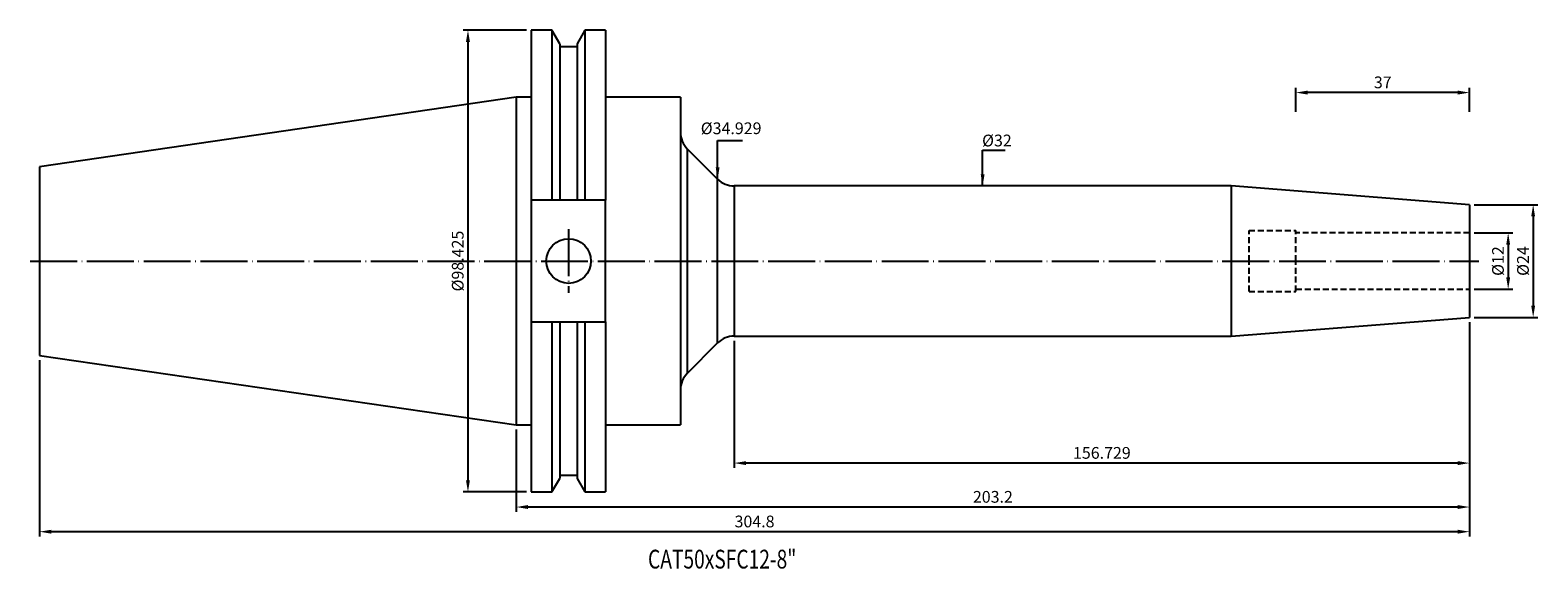
# Model space of a CAD drawing. Units: millimetres. Extents: x -5 to 316, y 39 to 153.
import ezdxf

# ---------------------------------------------------------------- set-up
doc = ezdxf.new("R2010")
doc.units = ezdxf.units.MM
doc.header["$PDSIZE"] = -1
doc.linetypes.add('CENTERJ', pattern=[12, 10, -1, 0, -1])
doc.linetypes.add('HIDDEN', pattern=[1.905, 1.27, -0.635])
doc.layers.get('DEFPOINTS').update_dxf_attribs({"lineweight": 18})
for name, color, linetype, lineweight in [('圖層2', 2, 'Continuous', 35), ('圖層3', 3, 'HIDDEN', 30), ('圖層5', 6, 'CENTERJ', 18)]:
    doc.layers.add(name, color=color, linetype=linetype, lineweight=lineweight)
doc.styles.add('CNS', font='romans.shx', dxfattribs={"width": 0.75, "bigfont": 'chineset.shx'})
doc.dimstyles.new('ISO-25', dxfattribs={"dimtxt": 2.5, "dimasz": 2.5, "dimexe": 1.25, "dimexo": 0.625, "dimtad": 1, "dimtxsty": 'Standard', "dimcen": 2.5, "dimadec": 0, "dimazin": 0, "dimtfac": 1, "dimtmove": 0, "dimatfit": 3, "dimfxl": 1, "dimarcsym": 0})

# ---------------------------------------------------------------- blocks, each defined once
blk = doc.blocks.new('*D12')
at = {"color": 4, "lineweight": -2, "transparency": 16777216}
for p, q in [((302.38, 110.21), (310.61, 110.21)), ((309.61, 107.71), (309.61, 100.71)), ((302.38, 98.21), (310.61, 98.21))]:
    blk.add_line(p, q, dxfattribs=at)
at = {"color": 4, "lineweight": -3, "transparency": 16777216}
for points in [[(309.2, 107.71), (310.03, 107.71), (309.61, 110.21)], [(309.2, 100.71), (310.03, 100.71), (309.61, 98.21)]]:
    blk.add_solid(points, dxfattribs=at)
at = {"layer": 'DEFPOINTS', "color": 0, "lineweight": -3, "transparency": 16777216}
for p in [(301.38, 110.21), (301.38, 98.21), (309.61, 98.21)]:
    blk.add_point(p, dxfattribs=at)
at = {"color": 3, "lineweight": -3, "transparency": 16777216, "insert": (307.76, 104.21), "char_height": 2.5, "attachment_point": 5, "rotation": 90, "style": 'CNS'}
blk.add_mtext('%%C12', dxfattribs=at)
blk = doc.blocks.new('*D13')
at = {"color": 4, "lineweight": -2, "transparency": 16777216}
for p, q in [((302.38, 116.21), (315.94, 116.21)), ((314.94, 113.71), (314.94, 94.71)), ((302.38, 92.21), (315.94, 92.21))]:
    blk.add_line(p, q, dxfattribs=at)
at = {"color": 4, "lineweight": -3, "transparency": 16777216}
for points in [[(314.52, 113.71), (315.35, 113.71), (314.94, 116.21)], [(314.52, 94.71), (315.35, 94.71), (314.94, 92.21)]]:
    blk.add_solid(points, dxfattribs=at)
at = {"layer": 'DEFPOINTS', "color": 0, "lineweight": -3, "transparency": 16777216}
for p in [(301.38, 116.21), (301.38, 92.21), (314.94, 92.21)]:
    blk.add_point(p, dxfattribs=at)
at = {"color": 3, "lineweight": -3, "transparency": 16777216, "insert": (313.09, 104.21), "char_height": 2.5, "attachment_point": 5, "rotation": 90, "style": 'CNS'}
blk.add_mtext('%%C24', dxfattribs=at)
blk = doc.blocks.new('*D14')
at = {"color": 4, "lineweight": -2, "transparency": 16777216}
for p, q in [((264.38, 136), (264.38, 141.12)), ((298.88, 140.12), (266.88, 140.12)), ((301.38, 136), (301.38, 141.12))]:
    blk.add_line(p, q, dxfattribs=at)
at = {"color": 4, "lineweight": -3, "transparency": 16777216}
for points in [[(266.88, 140.54), (266.88, 139.7), (264.38, 140.12)], [(298.88, 140.54), (298.88, 139.7), (301.38, 140.12)]]:
    blk.add_solid(points, dxfattribs=at)
at = {"layer": 'DEFPOINTS', "color": 0, "lineweight": -3, "transparency": 16777216}
for p in [(264.38, 140.12), (264.38, 135), (301.38, 135)]:
    blk.add_point(p, dxfattribs=at)
at = {"color": 3, "lineweight": -3, "transparency": 16777216, "insert": (282.88, 141.97), "char_height": 2.5, "attachment_point": 5, "style": 'CNS'}
blk.add_mtext('37', dxfattribs=at)
blk = doc.blocks.new('*D15')
at = {"color": 4, "lineweight": -2, "transparency": 16777216}
for p, q in [((301.38, 91.21), (301.38, 60.15)), ((144.65, 87.21), (144.65, 60.15)), ((298.88, 61.15), (147.15, 61.15))]:
    blk.add_line(p, q, dxfattribs=at)
at = {"color": 4, "lineweight": -3, "transparency": 16777216}
for points in [[(147.15, 61.56), (147.15, 60.73), (144.65, 61.15)], [(298.88, 61.56), (298.88, 60.73), (301.38, 61.15)]]:
    blk.add_solid(points, dxfattribs=at)
at = {"layer": 'DEFPOINTS', "color": 0, "lineweight": -3, "transparency": 16777216}
for p in [(301.38, 92.21), (144.65, 88.21), (144.65, 61.15)]:
    blk.add_point(p, dxfattribs=at)
at = {"color": 3, "lineweight": -3, "transparency": 16777216, "insert": (223.01, 63), "char_height": 2.5, "attachment_point": 5, "style": 'CNS'}
blk.add_mtext('156.729', dxfattribs=at)
blk = doc.blocks.new('*D16')
at = {"layer": 'DEFPOINTS', "color": 0, "lineweight": -3, "transparency": 16777216}
for p in [(141.11, 121.68), (141.11, 86.75), (142.14, 86.75)]:
    blk.add_point(p, dxfattribs=at)
at = {"color": 3, "lineweight": -3, "transparency": 16777216, "insert": (143.99, 132.18), "char_height": 2.5, "attachment_point": 5, "rotation": 0.1, "style": 'CNS'}
blk.add_mtext('%%C34.929', dxfattribs=at)
blk = doc.blocks.new('*D17')
at = {"color": 4, "lineweight": -2, "transparency": 16777216}
for p, q in [((301.38, 91.21), (301.38, 50.78)), ((98.18, 68.29), (98.18, 50.78)), ((298.88, 51.78), (100.68, 51.78))]:
    blk.add_line(p, q, dxfattribs=at)
at = {"color": 4, "lineweight": -3, "transparency": 16777216}
for points in [[(100.68, 52.2), (100.68, 51.37), (98.18, 51.78)], [(298.88, 52.2), (298.88, 51.37), (301.38, 51.78)]]:
    blk.add_solid(points, dxfattribs=at)
at = {"layer": 'DEFPOINTS', "color": 0, "lineweight": -3, "transparency": 16777216}
for p in [(301.38, 92.21), (98.18, 69.29), (98.18, 51.78)]:
    blk.add_point(p, dxfattribs=at)
at = {"color": 3, "lineweight": -3, "transparency": 16777216, "insert": (199.78, 53.63), "char_height": 2.5, "attachment_point": 5, "style": 'CNS'}
blk.add_mtext('203.2', dxfattribs=at)
blk = doc.blocks.new('*D18')
at = {"color": 4, "lineweight": -2, "transparency": 16777216}
for p, q in [((301.38, 91.21), (301.38, 45.53)), ((-3.42, 83.1), (-3.42, 45.53)), ((298.88, 46.53), (-0.92, 46.53))]:
    blk.add_line(p, q, dxfattribs=at)
at = {"color": 4, "lineweight": -3, "transparency": 16777216}
for points in [[(-0.92, 46.94), (-0.92, 46.11), (-3.42, 46.53)], [(298.88, 46.94), (298.88, 46.11), (301.38, 46.53)]]:
    blk.add_solid(points, dxfattribs=at)
at = {"layer": 'DEFPOINTS', "color": 0, "lineweight": -3, "transparency": 16777216}
for p in [(301.38, 92.21), (-3.42, 84.1), (-3.42, 46.53)]:
    blk.add_point(p, dxfattribs=at)
at = {"color": 3, "lineweight": -3, "transparency": 16777216, "insert": (148.98, 48.38), "char_height": 2.5, "attachment_point": 5, "style": 'CNS'}
blk.add_mtext('304.8', dxfattribs=at)
blk = doc.blocks.new('*D19')
at = {"color": 4, "lineweight": -2, "transparency": 16777216}
for p, q in [((100.35, 153.42), (86.89, 153.42)), ((87.89, 150.92), (87.89, 57.5)), ((100.35, 55), (86.89, 55))]:
    blk.add_line(p, q, dxfattribs=at)
at = {"color": 4, "lineweight": -3, "transparency": 16777216}
for points in [[(87.47, 150.92), (88.31, 150.92), (87.89, 153.42)], [(87.47, 57.5), (88.31, 57.5), (87.89, 55)]]:
    blk.add_solid(points, dxfattribs=at)
at = {"layer": 'DEFPOINTS', "color": 0, "lineweight": -3, "transparency": 16777216}
for p in [(101.35, 153.42), (87.89, 55), (101.35, 55)]:
    blk.add_point(p, dxfattribs=at)
at = {"color": 3, "lineweight": -3, "transparency": 16777216, "insert": (86.04, 104.21), "char_height": 2.5, "attachment_point": 5, "rotation": 90, "style": 'CNS'}
blk.add_mtext('%%C98.425', dxfattribs=at)
blk = doc.blocks.new('*D20')
at = {"layer": 'DEFPOINTS', "color": 0, "lineweight": -3, "transparency": 16777216}
for p in [(197.6, 120.21), (197.6, 88.21), (198.79, 88.21)]:
    blk.add_point(p, dxfattribs=at)
at = {"color": 3, "lineweight": -3, "transparency": 16777216, "insert": (200.64, 129.58), "char_height": 2.5, "attachment_point": 5, "rotation": 0.1, "style": 'CNS'}
blk.add_mtext('%%C32', dxfattribs=at)

msp = doc.modelspace()

# ---------------------------------------------------------------- linework, layer by layer
at = {"layer": '圖層2', "lineweight": -3}
for p, q in [((105.779, 153.4242), (101.3502, 153.4242)), ((101.3502, 153.4242), (101.3502, 117.1657)), ((107.4477, 150.534), (105.779, 153.4242)), ((105.779, 153.4242), (105.779, 117.1657)), ((112.8313, 153.4242), (111.1627, 150.534)), ((117.2252, 153.4242), (112.8313, 153.4242)), ((112.8313, 153.4242), (112.8313, 117.1657)), ((117.2252, 153.4242), (117.2252, 117.1657)), ((107.4477, 150.534), (107.4477, 117.1657)), ((111.1627, 149.8557), (107.4477, 149.8557)), ((111.1627, 150.534), (111.1627, 117.1657)), ((98.1752, 139.1367), (-3.4248, 124.3199)), ((101.3502, 139.1367), (98.1752, 139.1367)), ((98.1752, 139.1367), (98.1752, 69.2867)), ((133.1752, 139.1367), (117.2252, 139.1367)), ((133.1752, 139.1367), (133.1752, 69.2867)), ((141.1107, 121.6762), (134.6396, 128.1473)), ((134.6396, 128.1473), (134.6396, 104.2117)), ((-3.4248, 124.3199), (-3.4248, 84.1035)), ((141.1107, 104.2117), (141.1107, 121.6762)), ((250.5503, 120.2117), (144.6462, 120.2117)), ((144.6462, 120.2117), (144.6462, 88.2117)), ((301.3752, 116.2117), (250.5503, 120.2117)), ((250.5503, 120.2117), (250.5503, 88.2117)), ((105.779, 117.1657), (101.3502, 117.1657)), ((101.3502, 117.1657), (101.3502, 91.2577)), ((111.1627, 117.1657), (107.4477, 117.1657)), ((117.2252, 117.1657), (112.8313, 117.1657)), ((117.2252, 91.2577), (117.2252, 117.1657)), ((301.3752, 116.2117), (301.3752, 92.2117)), ((134.6396, 104.2117), (134.6396, 80.2762)), ((141.1107, 86.7473), (141.1107, 104.2117)), ((101.3502, 91.2577), (105.779, 91.2577)), ((101.3502, 91.2577), (101.3502, 54.9992)), ((105.779, 91.2577), (105.779, 54.9992)), ((107.4477, 91.2577), (107.4477, 57.8895)), ((107.4477, 91.2577), (111.1627, 91.2577)), ((111.1627, 91.2577), (111.1627, 57.8895)), ((112.8313, 91.2577), (112.8313, 54.9992)), ((112.8313, 91.2577), (117.2252, 91.2577)), ((117.2252, 91.2577), (117.2252, 54.9992)), ((250.5503, 88.2117), (301.3752, 92.2117)), ((144.6462, 88.2117), (250.5503, 88.2117)), ((-3.4248, 84.1035), (98.1752, 69.2867)), ((134.6396, 80.2762), (141.1107, 86.7473)), ((98.1752, 69.2867), (101.3502, 69.2867)), ((117.2252, 69.2867), (133.1752, 69.2867)), ((105.779, 54.9992), (107.4477, 57.8895)), ((107.4477, 58.5677), (111.1627, 58.5677)), ((111.1627, 57.8895), (112.8313, 54.9992)), ((101.3502, 54.9992), (105.779, 54.9992)), ((112.8313, 54.9992), (117.2252, 54.9992))]:
    msp.add_line(p, q, dxfattribs=at)
msp.add_circle((109.3552, 104.2117), 4.7625, dxfattribs=at)
for centre, start, end in [((138.1752, 131.6828), 180, 225), ((144.6462, 125.2117), 225, 270), ((144.6462, 83.2117), 90, 135), ((138.1752, 76.7407), 135, 180)]:
    msp.add_arc(centre, 5, start, end, dxfattribs=at)
for points in [[(107.4477, 117.1657), (106.8925, 117.1657), (106.3362, 117.1657), (105.779, 117.1657)], [(112.8313, 117.1657), (112.2741, 117.1657), (111.7178, 117.1657), (111.1627, 117.1657)], [(105.779, 91.2577), (106.3362, 91.2577), (106.8925, 91.2577), (107.4477, 91.2577)], [(111.1627, 91.2577), (111.7178, 91.2577), (112.2741, 91.2577), (112.8313, 91.2577)]]:
    msp.add_open_spline(points, degree=3, dxfattribs=at)
at = {"layer": '圖層3', "lineweight": -3}
for p, q in [((254.3752, 110.7117), (264.3752, 110.7117)), ((254.3752, 104.2117), (254.3752, 110.7117)), ((264.3752, 104.2117), (264.3752, 110.7117)), ((301.3752, 110.2117), (264.3752, 110.2117)), ((254.3752, 97.7117), (254.3752, 104.2117)), ((264.3752, 97.7117), (264.3752, 104.2117)), ((254.3752, 97.7117), (264.3752, 97.7117)), ((264.3752, 98.2117), (301.3752, 98.2117))]:
    msp.add_line(p, q, dxfattribs=at)
at = {"layer": '圖層5', "lineweight": -3}
for p, q in [((109.3552, 110.9742), (109.3552, 97.4492)), ((-5.4248, 104.2117), (303.3752, 104.2117))]:
    msp.add_line(p, q, dxfattribs=at)

# ---------------------------------------------------------------- texts
at = {"layer": '圖層2', "lineweight": -3, "style": 'CNS', "width": 0.75}
msp.add_text('CAT50xSFC12-8"', height=4, dxfattribs=at).set_placement((126.2748, 38.6804))

# ---------------------------------------------------------------- dimensions: what is measured, and where the dimension line sits
at = {"lineweight": -3}
for base, p1, p2, picture, middle in [((87.8886, 54.9992), (101.3502, 153.4242), (101.3502, 54.9992), '*D19', (86.0386, 104.2117)), ((314.9367, 92.2117), (301.3752, 116.2117), (301.3752, 92.2117), '*D13', (313.0867, 104.2117)), ((309.6129, 98.2117), (301.3752, 110.2117), (301.3752, 98.2117), '*D12', (307.7629, 104.2117))]:
    dim = msp.add_linear_dim(base=base, p1=p1, p2=p2, angle=90, text='%%C<>', dimstyle='ISO-25', override={"dimexe": 1, "dimexo": 1, "dimgap": 0.6, "dimdec": 3, "dimdsep": 46, "dimtxsty": 'CNS', "dimclrd": 4, "dimclre": 4, "dimclrt": 3, "dimadec": 2, "dimtdec": 3, "dimtzin": 0}, dxfattribs=at)
    dim.commit()
    dim.dimension.update_dxf_attribs({"geometry": picture, "text_midpoint": middle})
for base, p1, p2, picture, middle in [((264.3752, 140.1215), (301.3752, 135.0032), (264.3752, 135.0032), '*D14', (282.8752, 141.9715)), ((-3.4248, 46.5252), (301.3752, 92.2117), (-3.4248, 84.1035), '*D18', (148.9752, 48.3752)), ((98.1752, 51.7834), (301.3752, 92.2117), (98.1752, 69.2867), '*D17', (199.7752, 53.6334)), ((144.6462, 61.1457), (301.3752, 92.2117), (144.6462, 88.2117), '*D15', (223.0107, 62.9957))]:
    dim = msp.add_linear_dim(base=base, p1=p1, p2=p2, dimstyle='ISO-25', override={"dimexe": 1, "dimexo": 1, "dimgap": 0.6, "dimdec": 3, "dimdsep": 46, "dimtxsty": 'CNS', "dimclrd": 4, "dimclre": 4, "dimclrt": 3, "dimadec": 2, "dimtdec": 3, "dimtzin": 0}, dxfattribs=at)
    dim.commit()
    dim.dimension.update_dxf_attribs({"geometry": picture, "text_midpoint": middle})
for base, p1, p2, picture, middle in [((142.1398, 86.7473), (141.1107, 121.6762), (141.1107, 86.7473), '*D16', (143.9899, 132.1837)), ((198.789, 88.2117), (197.5983, 120.2117), (197.5983, 88.2117), '*D20', (200.639, 129.5771))]:
    dim = msp.add_linear_dim(base=base, p1=p1, p2=p2, angle=90, text='%%C<>', dimstyle='ISO-25', override={"dimexe": 1, "dimexo": 1, "dimgap": 0.6, "dimdec": 3, "dimdsep": 46, "dimtxsty": 'CNS', "dimse1": 1, "dimse2": 1, "dimsd1": 1, "dimsd2": 1, "dimclrd": 4, "dimclre": 4, "dimclrt": 3, "dimadec": 2, "dimtdec": 3, "dimtzin": 0}, dxfattribs=at)
    dim.commit()
    dim.dimension.update_dxf_attribs({"geometry": picture, "text_midpoint": middle, "dimtype": 160, "text_rotation": 0.1})

# ---------------------------------------------------------------- leaders
for points in [[(141.1107, 121.6762), (141.1107, 129.9353), (146.3769, 129.9353)], [(197.5983, 120.2117), (197.5983, 127.8715), (202.377, 127.8715)]]:
    msp.add_leader(points, dimstyle='ISO-25', override={"dimexe": 1, "dimexo": 1, "dimgap": 0.6, "dimtad": 0, "dimdec": 3, "dimdsep": 46, "dimtxsty": 'CNS', "dimclrd": 4, "dimclre": 4, "dimclrt": 3, "dimadec": 2, "dimtdec": 3, "dimtzin": 0}, dxfattribs=at)

doc.saveas('drawing.dxf')
